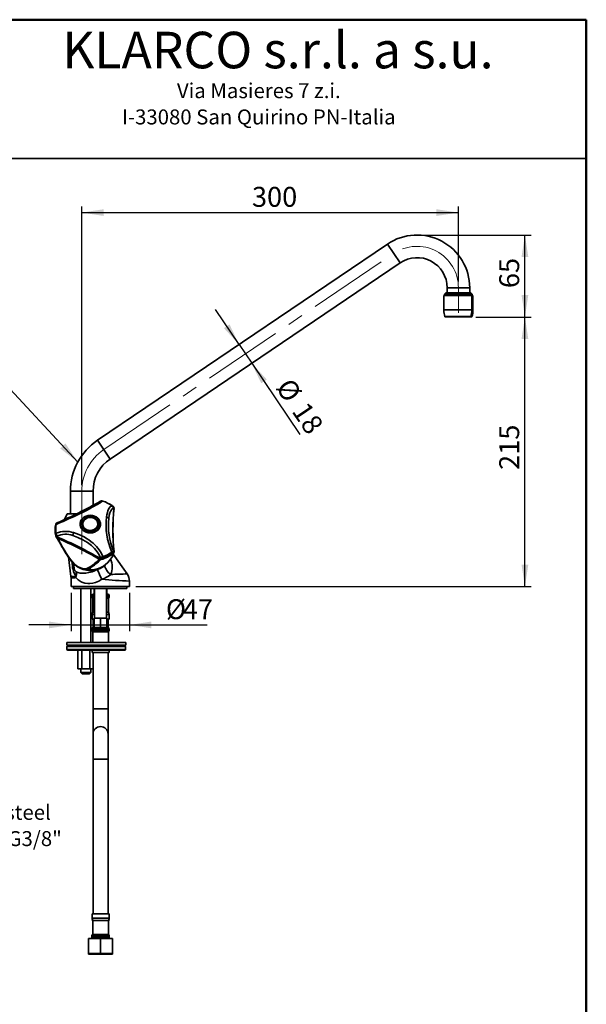
# Model space of a CAD drawing. Units: millimetres. Extents: x 0 to 210, y -22 to 292.
# Drawn here: x 115 to 205, y 135 to 292 of the extents above; entities that cross this region are included whole.
import ezdxf

# ---------------------------------------------------------------- set-up
doc = ezdxf.new("R2010")
doc.units = ezdxf.units.MM
doc.linetypes.add('CENTERX2', pattern=[20.32, 12.7, -2.54, 2.54, -2.54])
for name, color, linetype in [('CARTIGLIO', 7, 'Continuous'), ('SLD-0', 179, 'Continuous'), ('SQUADRATURA', 7, 'Continuous')]:
    doc.layers.add(name, color=color, linetype=linetype)
doc.styles.add('SLDTEXTSTYLE1', font='TXT', dxfattribs={"width": 0.605})
doc.styles.add('SLDTEXTSTYLE4', font='TXT', dxfattribs={"width": 0.75})
doc.dimstyles.new('SLDDIMSTYLE0', dxfattribs={"dimtxt": 3.081982, "dimasz": 3.5, "dimexe": 0, "dimexo": 0.0625, "dimgap": 0.770496, "dimtad": 1, "dimdec": 0, "dimlfac": 5, "dimrnd": 1e-09, "dimzin": 12, "dimdsep": 46, "dimtxsty": 'SLDTEXTSTYLE1', "dimsah": 1, "dimcen": 0.09, "dimadec": 0, "dimazin": 3, "dimtfac": 1, "dimtdec": 1, "dimtofl": 0, "dimtmove": 0, "dimatfit": 3, "dimfxl": 0, "dimfrac": 2, "dimtolj": 1, "dimtzin": 12, "dimarcsym": 0})
doc.dimstyles.new('SLDDIMSTYLE1', dxfattribs={"dimtxt": 0.18, "dimasz": 3.5, "dimexe": 0, "dimexo": 0.0625, "dimgap": 0, "dimtad": 0, "dimtih": 1, "dimtoh": 1, "dimdec": 0, "dimrnd": 1e-09, "dimzin": 0, "dimdsep": 46, "dimtxsty": 'Standard', "dimsah": 1, "dimcen": 0.09, "dimadec": 0, "dimazin": 0, "dimtfac": 3.5, "dimtdec": 0, "dimtofl": 0, "dimtmove": 0, "dimatfit": 3, "dimfxl": 0, "dimfrac": 2, "dimtolj": 1, "dimtzin": 0, "dimarcsym": 0})
doc.dimstyles.new('SLDDIMSTYLE2', dxfattribs={"dimtxt": 3.081982, "dimasz": 3.5, "dimexe": 0, "dimexo": 0.0625, "dimgap": 0.770496, "dimtad": 1, "dimdec": 1, "dimlfac": 5, "dimrnd": 1e-09, "dimzin": 12, "dimdsep": 46, "dimtxsty": 'SLDTEXTSTYLE1', "dimsah": 1, "dimcen": 0.09, "dimadec": 0, "dimazin": 3, "dimtfac": 1, "dimtdec": 1, "dimtmove": 0, "dimatfit": 0, "dimfxl": 0, "dimfrac": 2, "dimtolj": 1, "dimtzin": 12, "dimarcsym": 0})
doc.dimstyles.new('SLDDIMSTYLE3', dxfattribs={"dimtxt": 3.081982, "dimasz": 3.5, "dimexe": 0, "dimexo": 0.0625, "dimgap": 0.770496, "dimtad": 1, "dimdec": 1, "dimlfac": 5, "dimrnd": 1e-09, "dimzin": 12, "dimdsep": 46, "dimtxsty": 'SLDTEXTSTYLE1', "dimsah": 1, "dimcen": 0.09, "dimadec": 0, "dimazin": 3, "dimtfac": 1, "dimtdec": 1, "dimtofl": 0, "dimtmove": 0, "dimatfit": 3, "dimfxl": 0, "dimfrac": 2, "dimtolj": 1, "dimtzin": 12, "dimarcsym": 0})
doc.dimstyles.new('SLDDIMSTYLE4', dxfattribs={"dimtxt": 3.081982, "dimasz": 3.5, "dimexe": 0, "dimexo": 0.0625, "dimgap": 0.770496, "dimtad": 1, "dimdec": 0, "dimlfac": 5, "dimrnd": 1e-09, "dimzin": 12, "dimdsep": 46, "dimtxsty": 'SLDTEXTSTYLE1', "dimsah": 1, "dimcen": 0.09, "dimadec": 0, "dimazin": 3, "dimtfac": 1, "dimtdec": 1, "dimtmove": 0, "dimatfit": 0, "dimfxl": 0, "dimfrac": 2, "dimtolj": 1, "dimtzin": 12, "dimarcsym": 0})

# ---------------------------------------------------------------- blocks, each defined once
blk = doc.blocks.new('SW_NOTE_0_1')
at = {"layer": 'SLD-0', "color": 0, "char_height": 2.3813, "attachment_point": 2, "style": 'SLDTEXTSTYLE4'}
for s, insert in [('Via Masieres 7 z.i.', (13.28, 3.07)), ('I-33080 San Quirino PN-Italia', (13.28, -1.11))]:
    blk.add_mtext(s, dxfattribs=dict(at, insert=insert))
blk = doc.blocks.new('SW_NOTE_0_3')
at = {"layer": 'SLD-0', "color": 0}
blk.add_line((36.23, 0), (0, 0), dxfattribs=at)
at = {"layer": 'SLD-0', "color": 0, "attachment_point": 1, "style": 'SLDTEXTSTYLE1'}
for s, insert, char_height in [('350mm Flexible stainless steel', (0.45, 11.51), 2.3813), ('supply hoses with female G3/8"', (0.45, 7.33), 2.3813), ('inlets', (0.45, 3.16), 2.381)]:
    blk.add_mtext(s, dxfattribs=dict(at, insert=insert, char_height=char_height))
blk = doc.blocks.new('_D_1')
at = {"layer": 'SLD-0', "color": 7}
for p, q in [((149.69, 240.28), (145.91, 245.86)), ((149.69, 240.28), (151.7, 237.3)), ((151.7, 237.3), (159.38, 225.95))]:
    blk.add_line(p, q, dxfattribs=at)
for points in [[(149.69, 240.28), (148.17, 243.48), (147.28, 242.88)], [(151.7, 237.3), (153.22, 234.1), (154.11, 234.7)]]:
    blk.add_solid(points, dxfattribs=at)
at = {"layer": 'SLD-0', "color": 7, "char_height": 3.175, "attachment_point": 1, "rotation": 304.0755, "style": 'SLDTEXTSTYLE1'}
for s, insert in [('%%c', (158.05, 235.22)), ('18', (160.61, 231.44))]:
    blk.add_mtext(s, dxfattribs=dict(at, insert=insert))
blk = doc.blocks.new('_D_2')
at = {"layer": 'SLD-0', "color": 7}
for p, q in [((124.63, 217.9), (124.63, 262.28)), ((184.63, 250.3), (184.63, 262.28)), ((124.63, 261.29), (184.63, 261.29))]:
    blk.add_line(p, q, dxfattribs=at)
for points in [[(124.63, 261.29), (128.13, 260.75), (128.13, 261.82)], [(184.63, 261.29), (181.13, 261.82), (181.13, 260.75)]]:
    blk.add_solid(points, dxfattribs=at)
at = {"layer": 'SLD-0', "color": 7, "insert": (151.74, 265.38), "char_height": 3.175, "attachment_point": 1, "style": 'SLDTEXTSTYLE1'}
blk.add_mtext('300', dxfattribs=at)
blk = doc.blocks.new('_D_3')
at = {"layer": 'SLD-0', "color": 7}
for p, q in [((187.41, 244.66), (196.21, 244.66)), ((195.22, 201.73), (195.22, 244.66)), ((133.22, 201.73), (196.21, 201.73))]:
    blk.add_line(p, q, dxfattribs=at)
for points in [[(195.22, 244.66), (194.68, 241.16), (195.76, 241.16)], [(195.22, 201.73), (195.76, 205.23), (194.68, 205.23)]]:
    blk.add_solid(points, dxfattribs=at)
at = {"layer": 'SLD-0', "color": 7, "insert": (191.13, 220.31), "char_height": 3.175, "attachment_point": 1, "rotation": 90, "style": 'SLDTEXTSTYLE1'}
blk.add_mtext('215', dxfattribs=at)
blk = doc.blocks.new('_D_4')
at = {"layer": 'SLD-0', "color": 7}
for p, q in [((122.93, 200.74), (122.93, 194.64)), ((132.23, 200.74), (132.23, 194.64)), ((122.93, 195.63), (116.2, 195.63)), ((122.93, 195.63), (132.23, 195.63)), ((132.23, 195.63), (144.58, 195.63))]:
    blk.add_line(p, q, dxfattribs=at)
for points in [[(122.93, 195.63), (119.43, 196.17), (119.43, 195.09)], [(132.23, 195.63), (135.73, 195.09), (135.73, 196.17)]]:
    blk.add_solid(points, dxfattribs=at)
at = {"layer": 'SLD-0', "color": 7, "attachment_point": 1, "style": 'SLDTEXTSTYLE1'}
for s, insert, char_height in [('Ø', (138.03, 199.72), 3.17), ('47', (140.73, 199.72), 3.175)]:
    blk.add_mtext(s, dxfattribs=dict(at, insert=insert, char_height=char_height))
blk = doc.blocks.new('_D_5')
at = {"layer": 'SQUADRATURA', "color": 7}
for p, q in [((179.02, 257.71), (196.21, 257.71)), ((195.22, 244.66), (195.22, 257.71)), ((187.41, 244.66), (196.21, 244.66))]:
    blk.add_line(p, q, dxfattribs=at)
for points in [[(195.22, 257.71), (194.68, 254.21), (195.76, 254.21)], [(195.22, 244.66), (195.76, 248.16), (194.68, 248.16)]]:
    blk.add_solid(points, dxfattribs=at)
at = {"layer": 'SQUADRATURA', "color": 7, "insert": (191.13, 249.26), "char_height": 3.175, "attachment_point": 1, "rotation": 90, "style": 'SLDTEXTSTYLE1'}
blk.add_mtext('65', dxfattribs=at)

msp = doc.modelspace()

# ---------------------------------------------------------------- linework, layer by layer
at = {"color": 7, "linetype": 'Continuous', "lineweight": 50}
for p, q in [((10, 292), (205, 292)), ((205, 292), (205, 5))]:
    msp.add_line(p, q, dxfattribs=at)
at = {"color": 7, "linetype": 'Continuous', "lineweight": 35}
for p, q in [((173.321, 256.27), (127.137, 225.03)), ((129.154, 222.048), (175.338, 253.288)), ((182.828, 249.312), (182.828, 248.512)), ((186.428, 248.512), (186.428, 249.312)), ((182.313, 248.092), (182.313, 245.777)), ((186.759, 248.092), (182.313, 248.092)), ((182.628, 248.512), (182.428, 248.312)), ((182.428, 248.312), (182.428, 248.092)), ((186.828, 248.312), (182.428, 248.312)), ((182.628, 248.512), (186.628, 248.512)), ((186.828, 248.312), (186.628, 248.512)), ((186.759, 248.092), (186.759, 245.777)), ((186.943, 248.092), (186.759, 248.092)), ((186.828, 248.092), (186.828, 248.312)), ((186.943, 245.777), (186.943, 248.092)), ((186.58, 244.692), (182.507, 244.692)), ((183.928, 244.662), (182.838, 244.662)), ((186.418, 244.662), (183.928, 244.662)), ((186.749, 244.692), (186.58, 244.692)), ((122.828, 216.912), (122.828, 213.293)), ((126.428, 214.663), (126.428, 216.912)), ((127.549, 215.304), (127.076, 215.023)), ((128.01, 215.352), (128, 215.354)), ((122.328, 213.293), (121.893, 212.417)), ((122.342, 213.293), (122.328, 213.293)), ((123.767, 213.293), (122.342, 213.293)), ((129.728, 214.301), (129.681, 214.379)), ((129.691, 214.284), (129.756, 214.176)), ((120.509, 211.667), (120.51, 211.666)), ((120.67, 211.861), (120.651, 211.849)), ((120.67, 211.861), (120.672, 211.854)), ((124.788, 211.71), (124.788, 211.68)), ((127.188, 211.68), (127.188, 211.71)), ((129.632, 211.925), (129.623, 211.756)), ((120.489, 211.571), (120.472, 211.476)), ((120.51, 209.822), (120.509, 209.877)), ((120.52, 209.733), (120.644, 209.508)), ((120.77, 209.411), (120.648, 209.635)), ((120.672, 209.634), (120.67, 209.773)), ((121.428, 208.174), (121.536, 208)), ((122.215, 206.891), (122.026, 207.201)), ((122.083, 207.113), (122.229, 206.877)), ((129.648, 207.097), (129.622, 207.111)), ((129.756, 207.312), (129.691, 207.351)), ((122.495, 206.477), (122.91, 203.365)), ((122.659, 206.247), (122.948, 205.848)), ((127.549, 206.185), (127.444, 206.074)), ((127.603, 206.307), (127.536, 206.202)), ((127.7, 206.04), (127.809, 206.15)), ((127.832, 206.215), (127.805, 206.175)), ((128.638, 206.404), (128.66, 206.448)), ((129.04, 205.866), (129.51, 206.514)), ((131.864, 203.751), (129.649, 206.9)), ((125.076, 204.506), (125.988, 204.404)), ((125.988, 204.743), (125.988, 204.404)), ((122.908, 203.365), (122.922, 203.1)), ((122.928, 203.101), (122.928, 201.733)), ((132.228, 201.733), (132.228, 202.601)), ((132.228, 201.733), (122.928, 201.733)), ((123.328, 201.733), (123.328, 201.433)), ((123.328, 201.433), (127.578, 201.433)), ((124.478, 201.433), (124.478, 192.833)), ((126.078, 192.833), (126.078, 201.433)), ((126.628, 200.532), (126.628, 201.433)), ((126.678, 201.433), (126.678, 196.713)), ((127.578, 201.433), (131.828, 201.433)), ((128.578, 196.713), (128.578, 201.433)), ((128.628, 200.532), (128.628, 201.433)), ((131.828, 201.433), (131.828, 201.733)), ((126.258, 200.293), (126.258, 200.081)), ((126.378, 199.873), (126.378, 197.673)), ((126.678, 199.873), (126.378, 199.873)), ((126.498, 200.533), (126.628, 200.533)), ((126.628, 200.532), (126.672, 200.533)), ((128.878, 199.873), (128.578, 199.873)), ((128.584, 200.533), (128.628, 200.532)), ((128.628, 200.533), (128.758, 200.533)), ((128.878, 197.673), (128.878, 199.873)), ((128.998, 200.081), (128.998, 200.293)), ((126.378, 197.673), (126.278, 197.3)), ((126.678, 197.673), (126.378, 197.673)), ((128.878, 197.673), (128.578, 197.673)), ((128.978, 197.3), (128.878, 197.673)), ((126.278, 197.3), (126.278, 196.573)), ((126.678, 197.3), (126.278, 197.3)), ((126.628, 196.573), (126.278, 196.573)), ((126.428, 196.573), (126.428, 195.203)), ((126.628, 195.212), (126.628, 196.713)), ((127.628, 196.713), (126.628, 196.713)), ((127.628, 195.212), (127.628, 196.713)), ((128.628, 196.713), (127.628, 196.713)), ((128.978, 197.3), (128.578, 197.3)), ((128.628, 195.212), (128.628, 196.713)), ((128.978, 196.573), (128.628, 196.573)), ((128.828, 195.203), (128.828, 196.573)), ((128.978, 196.573), (128.978, 197.3)), ((126.258, 194.973), (126.258, 194.761)), ((126.378, 194.553), (126.378, 192.833)), ((128.878, 194.553), (126.378, 194.553)), ((126.498, 195.213), (126.628, 195.213)), ((126.628, 195.212), (126.672, 195.213)), ((126.672, 195.213), (127.584, 195.213)), ((127.584, 195.213), (127.628, 195.212)), ((127.628, 195.212), (127.672, 195.213)), ((127.672, 195.213), (128.584, 195.213)), ((128.584, 195.213), (128.628, 195.212)), ((128.628, 195.213), (128.758, 195.213)), ((128.878, 192.833), (128.878, 194.553)), ((128.998, 194.761), (128.998, 194.973)), ((122.278, 192.833), (122.278, 192.433)), ((122.278, 192.833), (131.657, 192.833)), ((122.278, 192.433), (131.657, 192.433)), ((122.278, 192.173), (122.278, 191.693)), ((122.338, 192.233), (131.55, 192.233)), ((131.55, 191.633), (122.338, 191.633)), ((124.008, 188.633), (124.008, 191.633)), ((124.478, 192.433), (124.478, 192.233)), ((124.643, 188.633), (124.643, 191.633)), ((125.913, 188.633), (125.913, 191.633)), ((126.078, 192.233), (126.078, 192.433)), ((126.278, 191.633), (126.278, 191.253)), ((126.378, 192.353), (126.346, 192.233)), ((126.378, 192.433), (126.378, 192.353)), ((128.878, 192.353), (126.378, 192.353)), ((128.878, 192.353), (128.878, 192.433)), ((128.91, 192.233), (128.878, 192.353)), ((128.978, 191.253), (128.978, 191.633)), ((131.601, 191.693), (131.601, 192.173)), ((131.61, 191.693), (131.61, 192.173)), ((131.657, 192.833), (131.657, 192.433)), ((128.978, 191.253), (126.278, 191.253)), ((126.428, 191.253), (126.428, 182.253)), ((128.828, 182.253), (128.828, 191.253)), ((124.643, 188.633), (124.008, 188.633)), ((124.478, 188.633), (124.478, 188.033)), ((125.913, 188.633), (124.643, 188.633)), ((126.428, 188.633), (125.913, 188.633)), ((126.078, 188.033), (126.078, 188.633)), ((124.478, 188.033), (124.678, 187.833)), ((124.478, 188.033), (125.278, 188.033)), ((125.278, 187.833), (124.678, 187.833)), ((125.278, 188.033), (126.078, 188.033)), ((125.878, 187.833), (125.278, 187.833)), ((125.878, 187.833), (126.078, 188.033)), ((126.428, 182.253), (126.428, 178.253)), ((128.828, 178.253), (128.828, 182.253)), ((126.428, 178.253), (126.428, 174.253)), ((128.828, 174.253), (128.828, 178.253)), ((126.428, 174.253), (126.428, 149.653)), ((128.828, 149.653), (128.828, 174.253)), ((126.278, 149.653), (126.278, 148.927)), ((128.978, 149.653), (126.278, 149.653)), ((128.978, 148.927), (128.978, 149.653)), ((126.278, 148.927), (126.378, 148.553)), ((126.278, 148.927), (126.278, 148.847)), ((126.278, 148.927), (128.978, 148.927)), ((126.278, 148.847), (126.378, 148.473)), ((126.278, 148.847), (126.299, 148.847)), ((126.378, 148.553), (126.378, 146.353)), ((128.878, 148.553), (126.378, 148.553)), ((128.878, 148.553), (128.978, 148.927)), ((128.878, 148.473), (128.978, 148.847)), ((128.878, 146.353), (128.878, 148.553)), ((128.956, 148.847), (128.978, 148.847)), ((128.978, 148.847), (128.978, 148.927)), ((126.258, 146.146), (126.258, 145.933)), ((126.258, 145.933), (126.258, 145.853)), ((128.878, 146.353), (126.378, 146.353)), ((128.998, 145.933), (128.998, 146.146)), ((128.998, 145.853), (128.998, 145.933)), ((125.728, 143.293), (125.728, 145.693)), ((127.628, 145.693), (125.728, 145.693)), ((127.628, 143.293), (127.628, 145.693)), ((129.528, 145.693), (127.628, 145.693)), ((129.528, 143.293), (129.528, 145.693)), ((127.628, 143.293), (125.728, 143.293)), ((125.728, 143.213), (125.728, 143.293)), ((127.628, 143.213), (125.728, 143.213)), ((129.528, 143.293), (127.628, 143.293)), ((127.628, 143.213), (127.628, 143.293)), ((129.528, 143.213), (127.628, 143.213)), ((129.528, 143.213), (129.528, 143.293))]:
    msp.add_line(p, q, dxfattribs=at)
at = {"color": 8, "linetype": 'Continuous', "lineweight": 35}
for p, q in [((173.321, 256.27), (175.338, 253.288)), ((186.428, 249.312), (182.828, 249.312)), ((186.759, 245.777), (182.313, 245.777)), ((182.469, 244.72), (186.615, 244.72)), ((186.615, 244.72), (186.787, 244.72)), ((186.943, 245.777), (186.759, 245.777)), ((127.137, 225.03), (129.154, 222.048)), ((122.828, 216.912), (126.428, 216.912)), ((127.519, 215.232), (127.549, 215.304)), ((129.441, 214.635), (129.442, 214.635)), ((120.509, 211.648), (120.484, 211.675)), ((120.484, 209.813), (120.507, 209.77)), ((122.491, 206.508), (122.215, 206.891)), ((126.678, 200.293), (126.258, 200.293)), ((126.258, 200.081), (126.678, 200.081)), ((128.998, 200.293), (128.578, 200.293)), ((128.578, 200.081), (128.998, 200.081)), ((128.998, 194.973), (126.258, 194.973)), ((126.258, 194.761), (128.998, 194.761)), ((131.601, 192.173), (122.278, 192.173)), ((122.278, 191.693), (131.601, 191.693)), ((131.61, 192.173), (131.601, 192.173)), ((131.601, 191.693), (131.61, 191.693)), ((128.828, 182.253), (126.428, 182.253)), ((128.828, 174.253), (126.428, 174.253)), ((128.998, 146.146), (126.258, 146.146)), ((126.258, 145.933), (128.998, 145.933)), ((126.258, 145.853), (126.272, 145.853)), ((128.984, 145.853), (128.998, 145.853))]:
    msp.add_line(p, q, dxfattribs=at)
at = {"color": 8, "linetype": 'Continuous', "lineweight": 35, "flags": 128}
for points in [[(183.928, 244.662), (183.922, 244.664), (183.916, 244.668), (183.911, 244.676), (183.906, 244.686), (183.903, 244.692)], [(123.423, 205.332), (123.062, 205.702), (122.956, 205.854)], [(123.34, 205.4), (123.34, 205.326), (123.362, 204.98), (123.402, 204.712), (123.429, 204.597), (123.492, 204.411), (123.544, 204.306), (123.688, 204.125), (123.731, 204.089)]]:
    msp.add_lwpolyline(points, dxfattribs=at)
at = {"color": 7, "linetype": 'Continuous', "lineweight": 35, "flags": 128}
for points in [[(127.989, 215.343), (127.853, 215.263), (127.706, 215.175), (127.549, 215.083), (127.336, 214.958), (127.117, 214.83), (126.895, 214.701), (126.612, 214.538), (126.303, 214.362), (125.97, 214.174), (125.387, 213.853), (124.741, 213.517), (124.294, 213.3), (123.859, 213.097), (123.421, 212.899), (123.03, 212.725), (122.649, 212.557), (122.283, 212.395), (121.982, 212.262), (121.668, 212.124), (121.343, 211.98), (120.96, 211.809), (120.572, 211.635)], [(127.549, 215.304), (127.609, 215.332), (127.614, 215.333)], [(128.564, 212.822), (128.628, 213.183), (128.716, 213.54), (128.804, 213.806), (128.914, 214.061), (129.124, 214.39), (129.403, 214.636)], [(128.944, 212.61), (129.018, 213.085), (129.118, 213.467), (129.241, 213.773), (129.453, 214.095), (129.691, 214.284)], [(129.403, 214.636), (129.424, 214.64), (129.44, 214.637), (129.441, 214.635)], [(129.756, 214.176), (129.75, 214.249), (129.726, 214.3)], [(129.767, 214.195), (129.758, 214.048), (129.749, 213.901)], [(124.566, 211.008), (124.38, 211.508), (124.373, 211.791), (124.433, 212.075), (124.56, 212.343), (124.742, 212.577), (125.211, 212.911), (125.789, 213.072), (126.116, 213.079), (126.444, 213.026), (126.753, 212.917), (127.024, 212.759), (127.41, 212.353)], [(125.988, 213.083), (125.651, 213.052), (125.329, 212.962), (125.036, 212.815), (124.784, 212.619), (124.585, 212.382), (124.447, 212.114), (124.377, 211.827), (124.377, 211.533), (124.447, 211.247), (124.585, 210.979), (124.784, 210.741), (125.036, 210.545), (125.329, 210.398), (125.651, 210.308), (125.988, 210.277), (126.325, 210.308), (126.647, 210.398), (126.94, 210.545), (127.192, 210.741), (127.391, 210.979), (127.529, 211.247), (127.599, 211.533), (127.599, 211.827), (127.529, 212.114), (127.391, 212.382), (127.192, 212.619), (126.94, 212.815), (126.647, 212.962), (126.325, 213.052), (125.988, 213.083)], [(124.566, 211.008), (124.952, 210.602), (125.223, 210.443), (125.532, 210.334), (125.86, 210.282), (126.187, 210.288), (126.765, 210.449), (127.233, 210.783), (127.416, 211.018), (127.542, 211.285), (127.603, 211.569), (127.596, 211.852), (127.41, 212.353)], [(124.792, 211.115), (124.672, 211.375), (124.626, 211.653), (124.657, 211.932), (124.763, 212.197), (124.939, 212.433), (125.174, 212.626), (125.455, 212.766), (125.766, 212.844), (126.089, 212.856), (126.407, 212.802), (126.702, 212.685), (126.955, 212.511), (127.154, 212.289), (127.287, 212.033), (127.347, 211.758)], [(124.853, 211.342), (124.792, 211.597), (124.788, 211.68)], [(124.853, 211.372), (124.792, 211.627), (124.805, 211.887), (124.893, 212.136), (125.05, 212.359), (125.266, 212.54), (125.527, 212.67), (125.817, 212.739), (126.118, 212.743), (126.41, 212.683), (126.676, 212.561), (126.899, 212.386), (127.065, 212.169), (127.163, 211.923), (127.187, 211.663), (127.135, 211.406), (127.012, 211.169), (126.824, 210.965), (126.584, 210.808), (126.306, 210.708), (126.009, 210.671), (125.71, 210.699), (125.428, 210.791), (125.182, 210.94), (124.986, 211.138), (124.853, 211.372)], [(127.188, 211.68), (127.187, 211.633), (127.135, 211.376), (127.012, 211.139), (126.824, 210.935), (126.584, 210.778), (126.306, 210.678), (126.009, 210.641), (125.71, 210.669), (125.428, 210.761), (125.182, 210.91), (124.986, 211.108), (124.853, 211.342)], [(123.205, 209.862), (123.248, 210.12), (123.318, 210.327)], [(123.318, 210.327), (124.139, 210.048), (124.988, 209.647), (125.394, 209.413), (125.773, 209.165), (126.1, 208.924), (126.432, 208.65), (126.699, 208.401), (126.966, 208.121), (127.182, 207.867), (127.395, 207.585), (127.71, 207.088), (127.989, 206.512)], [(127.347, 211.603), (127.289, 211.332), (127.16, 211.08), (126.967, 210.86), (126.721, 210.686), (126.435, 210.566), (126.124, 210.506), (125.806, 210.511), (125.497, 210.58), (125.216, 210.708), (124.977, 210.89), (124.792, 211.115)], [(120.635, 209.523), (120.686, 209.462), (120.77, 209.411)], [(123.476, 205.322), (123.156, 205.676), (122.862, 206.047), (122.596, 206.415), (122.384, 206.727), (122.162, 207.069), (121.93, 207.442), (121.582, 208.025), (121.205, 208.68), (120.8, 209.408)], [(123.205, 209.862), (123.98, 209.577), (124.803, 209.181), (125.563, 208.729), (126.188, 208.258), (126.669, 207.792), (127.074, 207.287), (127.377, 206.796), (127.603, 206.307)], [(129.656, 207.018), (129.701, 207.062), (129.736, 207.13)], [(129.671, 207.081), (129.664, 207.05), (129.656, 207.018)], [(129.738, 207.129), (129.746, 207.163), (129.755, 207.194)], [(127.785, 204.759), (128.423, 205.198), (129.041, 205.867)], [(123.476, 205.322), (123.447, 205.323), (123.423, 205.332)], [(123.731, 204.089), (124.025, 203.958), (124.388, 203.884), (124.798, 203.862), (125.281, 203.89), (125.748, 203.964), (126.262, 204.099), (126.682, 204.255), (127.103, 204.466)], [(125.002, 204.559), (125.037, 204.528), (125.076, 204.506)], [(125.988, 204.743), (125.587, 204.586), (125.076, 204.506)], [(125.844, 204.806), (125.912, 204.763), (125.988, 204.743)], [(125.988, 204.404), (125.988, 204.339), (125.988, 204.309)], [(127.831, 202.895), (127.351, 202.599), (126.812, 202.376), (126.369, 202.266), (125.914, 202.218), (125.619, 202.221), (125.106, 202.295), (124.629, 202.454), (124.525, 202.503), (124.079, 202.792), (123.712, 203.181)]]:
    msp.add_lwpolyline(points, dxfattribs=at)
at = {"color": 7, "linetype": 'Continuous', "lineweight": 35}
for centre, radius, start, end in [((178.028, 249.312), 8.4, 0, 124.07549), ((178.028, 249.312), 4.8, 0, 124.07549), ((185.713, 245.739), 3.4, 179.36771, 197.43892), ((182.507, 244.732), 0.04, 197.43892, 270), ((182.838, 244.742), 0.08, 218.68219, 270), ((186.418, 244.742), 0.08, 270, 321.31781), ((186.579, 244.73), 0.0373, 271.55915, 345.58916), ((183.087, 245.738), 3.672, 343.91002, 0.60457), ((186.749, 244.732), 0.04, 270, 342.56108), ((183.543, 245.739), 3.4, 342.56108, 0.63229), ((132.628, 216.912), 9.8, 124.07549, 180), ((132.628, 216.912), 6.2, 124.07549, 180), ((91.718, 278.43), 72.592, 293.50468, 299.62539), ((127.812, 214.93), 0.449, 66.81864, 117.76939), ((127.83, 214.882), 0.503, 69.13824, 112.02658), ((126.156, 209.909), 5.735, 55.51086, 71.35896), ((126.147, 209.838), 5.82, 55.41841, 71.34351), ((128.976, 213.993), 0.772, 22.1119, 56.39671), ((128.957, 213.943), 0.845, 31.08881, 55.06365), ((164.712, 210.744), 35.124, 174.39247, 185.60749), ((164.732, 210.744), 35.135, 174.36415, 185.63581), ((129.531, 214.216), 0.237, 354.90079, 53.73748), ((124.601, 210.744), 4.221, 167.26059, 192.73933), ((120.74, 211.603), 0.266, 110.22323, 164.38502), ((121.227, 211.462), 0.747, 164.00545, 172.54753), ((120.873, 211.539), 0.384, 125.28395, 172.66939), ((120.774, 211.612), 0.27, 112.59963, 168.19539), ((126.328, 211.68), 1.022, 355.64807, 4.3519), ((139.79, 211.638), 11.288, 173.97881, 203.04572), ((128.467, 212.202), 0.628, 40.52228, 81.05755), ((139.631, 211.445), 10.75, 173.77951, 202.38517), ((124.606, 210.744), 4.198, 169.95114, 192.68044), ((124.606, 210.84), 4.181, 170.1088, 189.89116), ((120.595, 211.524), 0.113, 101.54592, 162.28067), ((120.642, 210.074), 0.162, 115.4554, 162.95939), ((118.888, 209.851), 1.622, 0.90846, 9.62007), ((124.628, 210.928), 4.117, 170.10879, 189.89118), ((122.092, 206.474), 4.043, 72.34643, 112.07846), ((123.237, 210.57), 2.688, 187.46034, 197.23563), ((120.74, 209.885), 0.266, 195.61519, 249.77681), ((120.693, 209.985), 0.213, 210.61211, 263.79596), ((120.771, 209.883), 0.268, 193.00949, 248.17364), ((102.2, 164.114), 49.117, 58.93019, 67.93967), ((122.049, 206.637), 3.426, 70.273, 113.73067), ((102.241, 164.192), 49.038, 58.9469, 67.92296), ((162.503, 232.335), 47.653, 208.69837, 210.46742), ((102.294, 164.117), 48.917, 59.06083, 67.80902), ((102.242, 164.009), 49.045, 59.10398, 67.76588), ((138.544, 217.732), 19.6, 209.04028, 215.86853), ((126.152, 211.582), 5.754, 285.60741, 307.52245), ((126.156, 211.777), 5.839, 286.40038, 306.72969), ((126.159, 211.777), 5.864, 286.34157, 306.78851), ((126.156, 211.946), 5.735, 288.64092, 304.48917), ((126.158, 211.875), 5.825, 288.64092, 304.48917), ((129.908, 206.494), 0.884, 104.21735, 124.85568), ((129.044, 207.004), 0.419, 9.51071, 30.90858), ((129.571, 206.951), 0.168, 72.2921, 133.07035), ((127.52, 207.504), 2.219, 333.80874, 347.6314), ((129.402, 207.303), 0.292, 318.81844, 9.34348), ((129.514, 207.298), 0.242, 303.64603, 3.20318), ((129.532, 207.272), 0.236, 306.09551, 5.26616), ((126.024, 208.105), 3.815, 215.92827, 241.52691), ((122.412, 210.632), 6.761, 300.49776, 317.85714), ((122.915, 210.44), 6.473, 298.34403, 317.42231), ((127.613, 206.357), 0.329, 239.19178, 285.32821), ((127.701, 206.498), 0.339, 240.79579, 287.79933), ((127.718, 206.467), 0.329, 239.03532, 285.99586), ((128.682, 204.746), 1.897, 111.41785, 124.6493), ((127.847, 206.586), 0.371, 228.86311, 267.65231), ((126.449, 210.846), 4.938, 285.14512, 305.60299), ((128.133, 206.006), 0.367, 107.91462, 145.23592), ((127.248, 206.282), 0.776, 5.40993, 17.25308), ((125.347, 207.114), 2.622, 222.80384, 264.06652), ((125.243, 206.949), 2.402, 222.6368, 264.23372), ((122.219, 203.741), 1.552, 343.35575, 12.97809), ((122.118, 203.669), 1.667, 342.98222, 14.59456), ((125.959, 207.991), 3.682, 234.41808, 270.44504), ((124.876, 206.548), 1.993, 273.63882, 299.0515), ((126.024, 207.953), 3.644, 269.42457, 309.74261), ((146.83, 212.654), 21.358, 202.54106, 207.18772), ((121.337, 203.112), 2.376, 1.67221, 4.45603), ((126.457, 207.118), 4.441, 288.02403, 308.82359), ((130.462, 202.68), 1.759, 357.42265, 37.40427), ((126.498, 200.293), 0.24, 90, 180), ((126.498, 200.081), 0.24, 180, 240), ((128.758, 200.293), 0.24, 0, 90), ((128.758, 200.081), 0.24, 300, 0), ((126.498, 194.973), 0.24, 90, 180), ((126.498, 194.761), 0.24, 180, 240), ((128.758, 194.973), 0.24, 0, 90), ((128.758, 194.761), 0.24, 300, 0), ((122.338, 192.173), 0.06, 90, 180), ((122.338, 191.693), 0.06, 180, 270), ((131.55, 192.173), 0.06, 0, 90), ((131.545, 192.178), 0.056, 355.63201, 84.83535), ((131.55, 191.693), 0.06, 270, 0), ((131.545, 191.689), 0.056, 275.16465, 4.36799), ((127.628, 178.253), 1.2, 0, 180), ((126.498, 146.146), 0.24, 120, 180), ((126.498, 145.933), 0.24, 180, 270), ((126.498, 145.853), 0.24, 180, 221.81031), ((128.758, 145.933), 0.24, 270, 0), ((128.758, 146.146), 0.24, 0, 60), ((128.758, 145.853), 0.24, 318.18969, 0)]:
    msp.add_arc(centre, radius, start, end, dxfattribs=at)
at = {"color": 8, "linetype": 'Continuous', "lineweight": 35}
for centre, radius, start, end in [((127.72, 215.143), 0.217, 58.94572, 109.03542), ((128.006, 215.331), 0.0216, 83.33273, 144.46619), ((129.586, 214.32), 0.111, 340.99569, 32.04274), ((120.86, 211.65), 0.288, 136.52443, 183.10319), ((127.066, 207.447), 2.608, 339.16349, 350.24556), ((128.796, 210.582), 7.512, 215.24042, 224.33638), ((127.661, 205.562), 4.558, 178.84597, 209.81214), ((126.077, 208.118), 3.715, 268.62229, 322.74961), ((126.467, 204.869), 3.027, 336.42028, 24.38354), ((130.612, 205.614), 2.388, 191.87053, 234.96319), ((123.934, 210.55), 7.257, 261.89359, 268.20221), ((122.632, 209.874), 6.78, 272.50062, 279.16699), ((138.635, 331.171), 128.73, 265.1857, 267.14698), ((133.869, 110.039), 93.733, 91.22588, 92.82989)]:
    msp.add_arc(centre, radius, start, end, dxfattribs=at)
at = {"layer": 'CARTIGLIO', "lineweight": 35}
msp.add_line((10, 269.908), (205, 269.908), dxfattribs=at)
at = {"layer": 'SLD-0', "color": 7, "linetype": 'CENTERX2', "lineweight": 18}
for p, q in [((128.146, 223.539), (174.33, 254.779)), ((184.628, 249.312), (184.628, 245.312)), ((124.628, 206.912), (124.628, 216.912))]:
    msp.add_line(p, q, dxfattribs=at)
for centre, radius, start, end in [((178.028, 249.312), 6.6, 0, 124.07549), ((132.628, 216.912), 8, 124.07549, 180)]:
    msp.add_arc(centre, radius, start, end, dxfattribs=at)

# ---------------------------------------------------------------- block references
at = {"layer": 'SLD-0'}
msp.add_blockref('SW_NOTE_0_1', (139.553, 278.817), dxfattribs=at)
at = {"layer": 'SLD-0', "color": 7}
msp.add_blockref('SW_NOTE_0_3', (73.408, 155.465), dxfattribs=at)

# ---------------------------------------------------------------- texts
at = {"layer": 'SLD-0', "insert": (155.872, 290.077), "char_height": 5.82083, "attachment_point": 2, "style": 'SLDTEXTSTYLE4'}
msp.add_mtext('KLARCO s.r.l. a s.u.', dxfattribs=at)

# ---------------------------------------------------------------- dimensions: what is measured, and where the dimension line sits
at = {"layer": 'SLD-0', "color": 7}
dim = msp.add_linear_dim(base=(184.628, 261.285), p1=(124.628, 216.912), p2=(184.628, 249.312), dimstyle='SLDDIMSTYLE3', dxfattribs=at)
dim.commit()
dim.dimension.update_dxf_attribs({"geometry": '_D_2', "text_midpoint": (154.628, 261.285), "dimtype": 160})
dim = msp.add_linear_dim(base=(151.702, 237.3), p1=(127.137, 225.03), p2=(129.154, 222.048), angle=304.07549, text='%%c<>', dimstyle='SLDDIMSTYLE2', dxfattribs=at)
dim.commit()
dim.dimension.update_dxf_attribs({"geometry": '_D_1', "text_midpoint": (157.02, 229.438), "dimtype": 160})
dim = msp.add_linear_dim(base=(195.218, 244.662), p1=(132.228, 201.733), p2=(186.418, 244.662), angle=90, dimstyle='SLDDIMSTYLE0', dxfattribs=at)
dim.commit()
dim.dimension.update_dxf_attribs({"geometry": '_D_3', "text_midpoint": (195.218, 223.198), "dimtype": 160})
dim = msp.add_linear_dim(base=(132.227854151, 195.628632282), p1=(122.927854151, 201.733469388), p2=(132.227854151, 201.733469388), text='Ø<>', dimstyle='SLDDIMSTYLE4', dxfattribs=at)
dim.commit()
dim.dimension.update_dxf_attribs({"geometry": '_D_4', "text_midpoint": (141.304203744, 195.628632282), "dimtype": 160})
at = {"layer": 'SQUADRATURA', "color": 7}
dim = msp.add_linear_dim(base=(195.218, 257.712), p1=(186.418, 244.662), p2=(178.028, 257.712), angle=90, dimstyle='SLDDIMSTYLE0', dxfattribs=at)
dim.commit()
dim.dimension.update_dxf_attribs({"geometry": '_D_5', "text_midpoint": (195.218, 251.187), "dimtype": 160})

# ---------------------------------------------------------------- leaders
at = {"layer": 'SLD-0', "color": 7}
msp.add_leader([(124.003, 221.565), (106.916, 239.908)], dimstyle='SLDDIMSTYLE1', dxfattribs=at)

doc.saveas('drawing.dxf')
